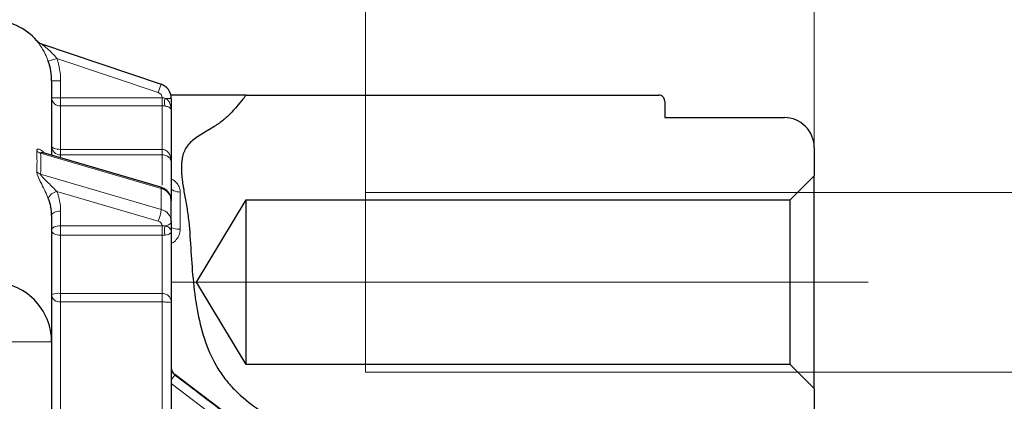
# Model space of a CAD drawing. Units: centimetres. Extents: x -20.5 to 21.6, y -20 to 14.3.
# Drawn here: x -6 to -4.3, y 8 to 8.7 of the extents above; entities that cross this region are included whole.
import ezdxf

# ---------------------------------------------------------------- set-up
doc = ezdxf.new("R2010")
doc.units = ezdxf.units.CM
doc.header["$MEASUREMENT"] = 0
doc.layers.add('Ebene 1', color=7, linetype='Continuous')

msp = doc.modelspace()

# ---------------------------------------------------------------- linework, layer by layer
at = {"layer": 'Ebene 1', "lineweight": 9}
for points in [[(-5.40491, 8.37542), (-5.40491, 8.37542), (-5.40491, 9.80587), (-5.40491, 9.80587)], [(-4.65491, 8.45042), (-4.65491, 8.45042), (-4.65491, 9.80587), (-4.65491, 9.80587)], [(-5.40491, 8.37542), (-5.40491, 8.37542), (-3.64963, 8.37542), (-3.64963, 8.37542)], [(-5.40491, 8.37542), (-5.40491, 8.37542), (-4.68241, 8.37542), (-4.68241, 8.37542)], [(-5.40491, 8.36292), (-5.40491, 8.36292), (-5.40491, 8.37542), (-5.40491, 8.37542)], [(-4.56475, 8.22542), (-4.56475, 8.22542), (-5.72991, 8.22542), (-5.72991, 8.22542)], [(-5.40491, 8.07542), (-5.40491, 8.07542), (-5.40491, 8.08792), (-5.40491, 8.08792)], [(-5.40491, 8.07542), (-5.40491, 8.07542), (-3.64963, 8.07542), (-3.64963, 8.07542)], [(-4.68241, 8.07542), (-4.68241, 8.07542), (-5.40491, 8.07542), (-5.40491, 8.07542)]]:
    msp.add_open_spline(points, degree=3, dxfattribs=at)
at = {"layer": 'Ebene 1', "lineweight": 25}
for points in [[(-5.9544, 8.62864), (-5.97339, 8.65051), (-6.00094, 8.66307), (-6.02991, 8.66307)], [(-5.9548, 8.6287), (-5.95306, 8.62672), (-5.95084, 8.62523), (-5.94834, 8.62439)], [(-5.95437, 8.6286), (-5.95262, 8.62658), (-5.95036, 8.62507), (-5.94784, 8.62422)], [(-5.94834, 8.62439), (-5.94834, 8.62439), (-5.7469, 8.55631), (-5.7469, 8.55631)], [(-5.92991, 8.5616), (-5.92991, 8.57287), (-5.93175, 8.58384), (-5.93545, 8.59449)], [(-5.92991, 8.5616), (-5.92991, 8.5616), (-5.92991, 8.4376), (-5.92991, 8.4376)], [(-5.72991, 8.53263), (-5.72991, 8.54335), (-5.73674, 8.55288), (-5.7469, 8.55631)], [(-5.60482, 8.53792), (-5.60482, 8.53792), (-5.73047, 8.53792), (-5.73047, 8.53792)], [(-5.72991, 8.53263), (-5.72991, 8.53263), (-5.72991, 8.51296), (-5.72991, 8.51296)], [(-5.60482, 8.53792), (-5.60482, 8.53792), (-4.91491, 8.53792), (-4.91491, 8.53792)], [(-4.90491, 8.52792), (-4.90491, 8.52792), (-4.90491, 8.50042), (-4.90491, 8.50042)], [(-5.72991, 8.51296), (-5.72991, 8.51296), (-5.72991, 8.42514), (-5.72991, 8.42514)], [(-4.90491, 8.50042), (-4.90491, 8.50042), (-4.70491, 8.50042), (-4.70491, 8.50042)], [(-4.65491, 8.45042), (-4.65491, 8.45042), (-4.65491, 8.40292), (-4.65491, 8.40292)], [(-5.74749, 8.38422), (-5.74749, 8.38422), (-5.94344, 8.44157), (-5.94344, 8.44157)], [(-5.72991, 8.42514), (-5.72991, 8.42514), (-5.72991, 8.36162), (-5.72991, 8.36162)], [(-4.69491, 8.36292), (-4.69491, 8.36292), (-4.65491, 8.40292), (-4.65491, 8.40292)], [(-4.65491, 8.04792), (-4.65491, 8.04792), (-4.65491, 8.40292), (-4.65491, 8.40292)], [(-5.92991, 8.33671), (-5.92991, 8.34651), (-5.93175, 8.35604), (-5.93545, 8.3653)], [(-5.68752, 8.22542), (-5.68752, 8.22542), (-5.60491, 8.36292), (-5.60491, 8.36292)], [(-5.60491, 8.36292), (-5.60491, 8.36292), (-4.69491, 8.36292), (-4.69491, 8.36292)], [(-5.60491, 8.08792), (-5.60491, 8.08792), (-5.60491, 8.36292), (-5.60491, 8.36292)], [(-4.69491, 8.08792), (-4.69491, 8.08792), (-4.69491, 8.36292), (-4.69491, 8.36292)], [(-5.72991, 8.32662), (-5.72991, 8.32662), (-5.72991, 8.36162), (-5.72991, 8.36162)], [(-5.92991, 8.33671), (-5.92991, 8.33671), (-5.92991, 8.12557), (-5.92991, 8.12557)], [(-5.72991, 8.32662), (-5.72991, 8.32662), (-5.72991, 8.30959), (-5.72991, 8.30959)], [(-5.72991, 8.30959), (-5.72991, 8.30959), (-5.72991, 8.1916), (-5.72991, 8.1916)], [(-5.60491, 8.08792), (-5.60491, 8.08792), (-5.68752, 8.22542), (-5.68752, 8.22542)], [(-5.72991, 8.1916), (-5.72991, 8.1916), (-5.72991, 7.88307), (-5.72991, 7.88307)], [(-5.92991, 8.12557), (-5.92991, 8.12557), (-5.92991, 7.31766), (-5.92991, 7.31766)], [(-5.72991, 8.08301), (-5.72991, 8.07832), (-5.72771, 8.0739), (-5.72398, 8.07107)], [(-4.69491, 8.08792), (-4.69491, 8.08792), (-5.60491, 8.08792), (-5.60491, 8.08792)], [(-4.65491, 8.04792), (-4.65491, 8.04792), (-4.69491, 8.08792), (-4.69491, 8.08792)], [(-5.13173, 7.62095), (-5.13173, 7.62095), (-5.72398, 8.07107), (-5.72398, 8.07107)], [(-4.65491, 8.04792), (-4.65491, 8.04792), (-4.65491, 8.00042), (-4.65491, 8.00042)]]:
    msp.add_open_spline(points, degree=3, dxfattribs=at)
at = {"layer": 'Ebene 1', "color": 8, "lineweight": 18}
for points, knots in [([(-5.9548, 8.6287), (-5.95492, 8.62872), (-5.95376, 8.62731), (-5.95214, 8.62519), (-5.95214, 8.62519), (-5.95052, 8.62307), (-5.9485, 8.62029), (-5.94648, 8.61714), (-5.94648, 8.61714), (-5.94446, 8.61399), (-5.94246, 8.61052), (-5.94056, 8.60667), (-5.94056, 8.60667), (-5.93866, 8.60283), (-5.93694, 8.59878), (-5.93545, 8.59449)], [0, 0, 0, 0, 0.2, 0.2, 0.2, 0.2, 0.4, 0.4, 0.4, 0.4, 0.6, 0.6, 0.6, 0.6, 1, 1, 1, 1]), ([(-5.92129, 8.59941), (-5.92567, 8.60491), (-5.9306, 8.60984), (-5.93563, 8.61425), (-5.93563, 8.61425), (-5.93814, 8.61645), (-5.94069, 8.61854), (-5.94312, 8.62042), (-5.94312, 8.62042), (-5.94433, 8.62136), (-5.94552, 8.62225), (-5.94654, 8.62301), (-5.94654, 8.62301), (-5.94755, 8.62377), (-5.94844, 8.62442), (-5.94834, 8.62439)], [0, 0, 0, 0, 0.2, 0.2, 0.2, 0.2, 0.4, 0.4, 0.4, 0.4, 0.6, 0.6, 0.6, 0.6, 1, 1, 1, 1]), ([(-5.74037, 8.53263), (-5.73829, 8.53179), (-5.73661, 8.53048), (-5.73526, 8.52899), (-5.73526, 8.52899), (-5.7339, 8.5275), (-5.73289, 8.52584), (-5.7321, 8.52408), (-5.7321, 8.52408), (-5.73053, 8.52057), (-5.72991, 8.51678), (-5.72991, 8.51296)], [0, 0, 0, 0, 0.25, 0.25, 0.25, 0.25, 0.5, 0.5, 0.5, 0.5, 1, 1, 1, 1]), ([(-5.74037, 8.51966), (-5.73832, 8.51939), (-5.73662, 8.51895), (-5.73525, 8.51846), (-5.73525, 8.51846), (-5.73389, 8.51796), (-5.73286, 8.51739), (-5.73207, 8.51679), (-5.73207, 8.51679), (-5.7305, 8.5156), (-5.72991, 8.5143), (-5.72991, 8.51296)], [0, 0, 0, 0, 0.25, 0.25, 0.25, 0.25, 0.5, 0.5, 0.5, 0.5, 1, 1, 1, 1]), ([(-5.9548, 8.4447), (-5.95473, 8.4455), (-5.95467, 8.44631), (-5.95439, 8.44686), (-5.95439, 8.44686), (-5.95405, 8.44754), (-5.9534, 8.44783), (-5.95264, 8.44792), (-5.95264, 8.44792), (-5.95144, 8.44807), (-5.94997, 8.44771), (-5.94846, 8.44682), (-5.94846, 8.44682), (-5.9464, 8.44561), (-5.94426, 8.44339), (-5.94212, 8.44118)], [0, 0, 0, 0, 0.2, 0.2, 0.2, 0.2, 0.4, 0.4, 0.4, 0.4, 0.6, 0.6, 0.6, 0.6, 1, 1, 1, 1]), ([(-5.91491, 8.44742), (-5.91491, 8.44742), (-5.91783, 8.44753), (-5.91783, 8.44753), (-5.91783, 8.44753), (-5.91783, 8.44753), (-5.92065, 8.44785), (-5.92065, 8.44785), (-5.92065, 8.44785), (-5.92065, 8.44785), (-5.92324, 8.44837), (-5.92324, 8.44837), (-5.92324, 8.44837), (-5.92324, 8.44837), (-5.92551, 8.44908), (-5.92551, 8.44908), (-5.92551, 8.44908), (-5.92551, 8.44908), (-5.92738, 8.44993), (-5.92738, 8.44993), (-5.92738, 8.44993), (-5.92738, 8.44993), (-5.92876, 8.45091), (-5.92876, 8.45091), (-5.92876, 8.45091), (-5.92876, 8.45091), (-5.92962, 8.45197), (-5.92962, 8.45197), (-5.92962, 8.45197), (-5.92962, 8.45197), (-5.92991, 8.45308), (-5.92991, 8.45308)], [0, 0, 0, 0, 0.1111111, 0.1111111, 0.1111111, 0.1111111, 0.2222222, 0.2222222, 0.2222222, 0.2222222, 0.3333333, 0.3333333, 0.3333333, 0.3333333, 0.4444444, 0.4444444, 0.4444444, 0.4444444, 0.5555556, 0.5555556, 0.5555556, 0.5555556, 0.6666667, 0.6666667, 0.6666667, 0.6666667, 0.7777778, 0.7777778, 0.7777778, 0.7777778, 1, 1, 1, 1]), ([(-5.74491, 8.44742), (-5.74228, 8.44742), (-5.73976, 8.44643), (-5.73777, 8.44491), (-5.73777, 8.44491), (-5.73577, 8.4434), (-5.73421, 8.44138), (-5.73305, 8.43922), (-5.73305, 8.43922), (-5.73074, 8.43489), (-5.72991, 8.42996), (-5.72991, 8.42514)], [0, 0, 0, 0, 0.25, 0.25, 0.25, 0.25, 0.5, 0.5, 0.5, 0.5, 1, 1, 1, 1]), ([(-5.9548, 8.40993), (-5.95451, 8.41566), (-5.95437, 8.42143), (-5.95437, 8.42723), (-5.95437, 8.42723), (-5.95437, 8.43302), (-5.95451, 8.43885), (-5.9548, 8.4447)], [0, 0, 0, 0, 0.3333333, 0.3333333, 0.3333333, 0.3333333, 1, 1, 1, 1]), ([(-5.94834, 8.44108), (-5.94832, 8.44134), (-5.9483, 8.44159), (-5.94818, 8.44176), (-5.94818, 8.44176), (-5.94809, 8.44189), (-5.94795, 8.44198), (-5.94779, 8.44205), (-5.94779, 8.44205), (-5.94722, 8.44229), (-5.9464, 8.44229), (-5.94549, 8.44207), (-5.94549, 8.44207), (-5.94491, 8.44193), (-5.94429, 8.4417), (-5.94367, 8.44147)], [0, 0, 0, 0, 0.2, 0.2, 0.2, 0.2, 0.4, 0.4, 0.4, 0.4, 0.6, 0.6, 0.6, 0.6, 1, 1, 1, 1]), ([(-5.74491, 8.43816), (-5.74223, 8.43816), (-5.73971, 8.43751), (-5.73771, 8.43656), (-5.73771, 8.43656), (-5.73572, 8.43562), (-5.73419, 8.43439), (-5.73305, 8.43311), (-5.73305, 8.43311), (-5.73077, 8.43056), (-5.72991, 8.42776), (-5.72991, 8.42514)], [0, 0, 0, 0, 0.25, 0.25, 0.25, 0.25, 0.5, 0.5, 0.5, 0.5, 1, 1, 1, 1]), ([(-5.9548, 8.40993), (-5.95492, 8.40767), (-5.95376, 8.40426), (-5.95214, 8.40061), (-5.95214, 8.40061), (-5.95052, 8.39695), (-5.9485, 8.39303), (-5.94648, 8.38904), (-5.94648, 8.38904), (-5.94446, 8.38506), (-5.94246, 8.38106), (-5.94056, 8.377), (-5.94056, 8.377), (-5.93866, 8.37295), (-5.93694, 8.36903), (-5.93545, 8.3653)], [0, 0, 0, 0, 0.2, 0.2, 0.2, 0.2, 0.4, 0.4, 0.4, 0.4, 0.6, 0.6, 0.6, 0.6, 1, 1, 1, 1]), ([(-5.92129, 8.37695), (-5.92567, 8.38172), (-5.9306, 8.38663), (-5.93563, 8.39149), (-5.93563, 8.39149), (-5.93814, 8.39392), (-5.94069, 8.39635), (-5.94312, 8.39883), (-5.94312, 8.39883), (-5.94433, 8.40007), (-5.94552, 8.40132), (-5.94654, 8.40258), (-5.94654, 8.40258), (-5.94755, 8.40385), (-5.94844, 8.40522), (-5.94834, 8.40608)], [0, 0, 0, 0, 0.2, 0.2, 0.2, 0.2, 0.4, 0.4, 0.4, 0.4, 0.6, 0.6, 0.6, 0.6, 1, 1, 1, 1]), ([(-5.71491, 8.37607), (-5.7151, 8.37831), (-5.7153, 8.38054), (-5.71592, 8.38268), (-5.71592, 8.38268), (-5.71672, 8.38546), (-5.71824, 8.38806), (-5.72012, 8.39046), (-5.72012, 8.39046), (-5.72195, 8.3928), (-5.72411, 8.39495), (-5.72684, 8.39638), (-5.72684, 8.39638), (-5.72781, 8.39689), (-5.72886, 8.39731), (-5.72991, 8.39773)], [0, 0, 0, 0, 0.2, 0.2, 0.2, 0.2, 0.4, 0.4, 0.4, 0.4, 0.6, 0.6, 0.6, 0.6, 1, 1, 1, 1]), ([(-5.7469, 8.38213), (-5.7469, 8.38213), (-5.74699, 8.38336), (-5.74699, 8.38336), (-5.74699, 8.38336), (-5.74699, 8.38336), (-5.74727, 8.38406), (-5.74727, 8.38406), (-5.74727, 8.38406), (-5.74727, 8.38406), (-5.74749, 8.38422), (-5.74749, 8.38422)], [0, 0, 0, 0, 0.25, 0.25, 0.25, 0.25, 0.5, 0.5, 0.5, 0.5, 1, 1, 1, 1]), ([(-5.72991, 8.3833), (-5.72991, 8.3833), (-5.72962, 8.38189), (-5.72962, 8.38189), (-5.72962, 8.38189), (-5.72962, 8.38189), (-5.72876, 8.38053), (-5.72876, 8.38053), (-5.72876, 8.38053), (-5.72876, 8.38053), (-5.72738, 8.37928), (-5.72738, 8.37928), (-5.72738, 8.37928), (-5.72738, 8.37928), (-5.72551, 8.37818), (-5.72551, 8.37818), (-5.72551, 8.37818), (-5.72551, 8.37818), (-5.72324, 8.37728), (-5.72324, 8.37728), (-5.72324, 8.37728), (-5.72324, 8.37728), (-5.72065, 8.37662), (-5.72065, 8.37662), (-5.72065, 8.37662), (-5.72065, 8.37662), (-5.71783, 8.3762), (-5.71783, 8.3762), (-5.71783, 8.3762), (-5.71783, 8.3762), (-5.71491, 8.37607), (-5.71491, 8.37607)], [0, 0, 0, 0, 0.1111111, 0.1111111, 0.1111111, 0.1111111, 0.2222222, 0.2222222, 0.2222222, 0.2222222, 0.3333333, 0.3333333, 0.3333333, 0.3333333, 0.4444444, 0.4444444, 0.4444444, 0.4444444, 0.5555556, 0.5555556, 0.5555556, 0.5555556, 0.6666667, 0.6666667, 0.6666667, 0.6666667, 0.7777778, 0.7777778, 0.7777778, 0.7777778, 1, 1, 1, 1]), ([(-5.91491, 8.34421), (-5.91491, 8.34421), (-5.91783, 8.34406), (-5.91783, 8.34406), (-5.91783, 8.34406), (-5.91783, 8.34406), (-5.92065, 8.34364), (-5.92065, 8.34364), (-5.92065, 8.34364), (-5.92065, 8.34364), (-5.92324, 8.34294), (-5.92324, 8.34294), (-5.92324, 8.34294), (-5.92324, 8.34294), (-5.92551, 8.34201), (-5.92551, 8.34201), (-5.92551, 8.34201), (-5.92551, 8.34201), (-5.92738, 8.34087), (-5.92738, 8.34087), (-5.92738, 8.34087), (-5.92738, 8.34087), (-5.92876, 8.33958), (-5.92876, 8.33958), (-5.92876, 8.33958), (-5.92876, 8.33958), (-5.92962, 8.33817), (-5.92962, 8.33817), (-5.92962, 8.33817), (-5.92962, 8.33817), (-5.92991, 8.33671), (-5.92991, 8.33671)], [0, 0, 0, 0, 0.1111111, 0.1111111, 0.1111111, 0.1111111, 0.2222222, 0.2222222, 0.2222222, 0.2222222, 0.3333333, 0.3333333, 0.3333333, 0.3333333, 0.4444444, 0.4444444, 0.4444444, 0.4444444, 0.5555556, 0.5555556, 0.5555556, 0.5555556, 0.6666667, 0.6666667, 0.6666667, 0.6666667, 0.7777778, 0.7777778, 0.7777778, 0.7777778, 1, 1, 1, 1]), ([(-5.92991, 8.31239), (-5.92991, 8.31239), (-5.92962, 8.31386), (-5.92962, 8.31386), (-5.92962, 8.31386), (-5.92962, 8.31386), (-5.92876, 8.31526), (-5.92876, 8.31526), (-5.92876, 8.31526), (-5.92876, 8.31526), (-5.92738, 8.31656), (-5.92738, 8.31656), (-5.92738, 8.31656), (-5.92738, 8.31656), (-5.92551, 8.3177), (-5.92551, 8.3177), (-5.92551, 8.3177), (-5.92551, 8.3177), (-5.92324, 8.31863), (-5.92324, 8.31863), (-5.92324, 8.31863), (-5.92324, 8.31863), (-5.92065, 8.31932), (-5.92065, 8.31932), (-5.92065, 8.31932), (-5.92065, 8.31932), (-5.91783, 8.31975), (-5.91783, 8.31975), (-5.91783, 8.31975), (-5.91783, 8.31975), (-5.91491, 8.31989), (-5.91491, 8.31989)], [0, 0, 0, 0, 0.1111111, 0.1111111, 0.1111111, 0.1111111, 0.2222222, 0.2222222, 0.2222222, 0.2222222, 0.3333333, 0.3333333, 0.3333333, 0.3333333, 0.4444444, 0.4444444, 0.4444444, 0.4444444, 0.5555556, 0.5555556, 0.5555556, 0.5555556, 0.6666667, 0.6666667, 0.6666667, 0.6666667, 0.7777778, 0.7777778, 0.7777778, 0.7777778, 1, 1, 1, 1]), ([(-5.74037, 8.31947), (-5.74037, 8.31947), (-5.73818, 8.31992), (-5.73818, 8.31992), (-5.73818, 8.31992), (-5.73818, 8.31992), (-5.73615, 8.32053), (-5.73615, 8.32053), (-5.73615, 8.32053), (-5.73615, 8.32053), (-5.73434, 8.32129), (-5.73434, 8.32129), (-5.73434, 8.32129), (-5.73434, 8.32129), (-5.7328, 8.32219), (-5.7328, 8.32219), (-5.7328, 8.32219), (-5.7328, 8.32219), (-5.73156, 8.3232), (-5.73156, 8.3232), (-5.73156, 8.3232), (-5.73156, 8.3232), (-5.73065, 8.32429), (-5.73065, 8.32429), (-5.73065, 8.32429), (-5.73065, 8.32429), (-5.73009, 8.32544), (-5.73009, 8.32544), (-5.73009, 8.32544), (-5.73009, 8.32544), (-5.72991, 8.32662), (-5.72991, 8.32662)], [0, 0, 0, 0, 0.1111111, 0.1111111, 0.1111111, 0.1111111, 0.2222222, 0.2222222, 0.2222222, 0.2222222, 0.3333333, 0.3333333, 0.3333333, 0.3333333, 0.4444444, 0.4444444, 0.4444444, 0.4444444, 0.5555556, 0.5555556, 0.5555556, 0.5555556, 0.6666667, 0.6666667, 0.6666667, 0.6666667, 0.7777778, 0.7777778, 0.7777778, 0.7777778, 1, 1, 1, 1]), ([(-5.74037, 8.31947), (-5.73829, 8.31907), (-5.73661, 8.31845), (-5.73526, 8.31772), (-5.73526, 8.31772), (-5.7339, 8.317), (-5.73289, 8.31619), (-5.7321, 8.31531), (-5.7321, 8.31531), (-5.73053, 8.31356), (-5.72991, 8.31161), (-5.72991, 8.30959)], [0, 0, 0, 0, 0.25, 0.25, 0.25, 0.25, 0.5, 0.5, 0.5, 0.5, 1, 1, 1, 1]), ([(-5.72991, 8.31815), (-5.72991, 8.31815), (-5.72962, 8.31732), (-5.72962, 8.31732), (-5.72962, 8.31732), (-5.72962, 8.31732), (-5.72876, 8.31652), (-5.72876, 8.31652), (-5.72876, 8.31652), (-5.72876, 8.31652), (-5.72738, 8.31579), (-5.72738, 8.31579), (-5.72738, 8.31579), (-5.72738, 8.31579), (-5.72551, 8.31515), (-5.72551, 8.31515), (-5.72551, 8.31515), (-5.72551, 8.31515), (-5.72324, 8.31462), (-5.72324, 8.31462), (-5.72324, 8.31462), (-5.72324, 8.31462), (-5.72065, 8.31423), (-5.72065, 8.31423), (-5.72065, 8.31423), (-5.72065, 8.31423), (-5.71783, 8.31398), (-5.71783, 8.31398), (-5.71783, 8.31398), (-5.71783, 8.31398), (-5.71491, 8.3139), (-5.71491, 8.3139)], [0, 0, 0, 0, 0.1111111, 0.1111111, 0.1111111, 0.1111111, 0.2222222, 0.2222222, 0.2222222, 0.2222222, 0.3333333, 0.3333333, 0.3333333, 0.3333333, 0.4444444, 0.4444444, 0.4444444, 0.4444444, 0.5555556, 0.5555556, 0.5555556, 0.5555556, 0.6666667, 0.6666667, 0.6666667, 0.6666667, 0.7777778, 0.7777778, 0.7777778, 0.7777778, 1, 1, 1, 1]), ([(-5.72991, 8.29004), (-5.72958, 8.29016), (-5.72925, 8.29028), (-5.72893, 8.29041), (-5.72893, 8.29041), (-5.72592, 8.29168), (-5.72352, 8.29409), (-5.72144, 8.29666), (-5.72144, 8.29666), (-5.71938, 8.2992), (-5.71763, 8.30189), (-5.71659, 8.3048), (-5.71659, 8.3048), (-5.71556, 8.30769), (-5.71523, 8.3108), (-5.71491, 8.3139)], [0, 0, 0, 0, 0.2, 0.2, 0.2, 0.2, 0.4, 0.4, 0.4, 0.4, 0.6, 0.6, 0.6, 0.6, 1, 1, 1, 1]), ([(-5.91491, 8.30384), (-5.91491, 8.30384), (-5.91783, 8.304), (-5.91783, 8.304), (-5.91783, 8.304), (-5.91783, 8.304), (-5.92065, 8.30449), (-5.92065, 8.30449), (-5.92065, 8.30449), (-5.92065, 8.30449), (-5.92324, 8.30528), (-5.92324, 8.30528), (-5.92324, 8.30528), (-5.92324, 8.30528), (-5.92551, 8.30634), (-5.92551, 8.30634), (-5.92551, 8.30634), (-5.92551, 8.30634), (-5.92738, 8.30764), (-5.92738, 8.30764), (-5.92738, 8.30764), (-5.92738, 8.30764), (-5.92876, 8.30912), (-5.92876, 8.30912), (-5.92876, 8.30912), (-5.92876, 8.30912), (-5.92962, 8.31072), (-5.92962, 8.31072), (-5.92962, 8.31072), (-5.92962, 8.31072), (-5.92991, 8.31239), (-5.92991, 8.31239)], [0, 0, 0, 0, 0.1111111, 0.1111111, 0.1111111, 0.1111111, 0.2222222, 0.2222222, 0.2222222, 0.2222222, 0.3333333, 0.3333333, 0.3333333, 0.3333333, 0.4444444, 0.4444444, 0.4444444, 0.4444444, 0.5555556, 0.5555556, 0.5555556, 0.5555556, 0.6666667, 0.6666667, 0.6666667, 0.6666667, 0.7777778, 0.7777778, 0.7777778, 0.7777778, 1, 1, 1, 1]), ([(-5.74037, 8.3041), (-5.73832, 8.30434), (-5.73662, 8.30472), (-5.73525, 8.30515), (-5.73525, 8.30515), (-5.73389, 8.30558), (-5.73286, 8.30606), (-5.73207, 8.30656), (-5.73207, 8.30656), (-5.7305, 8.30755), (-5.72991, 8.3086), (-5.72991, 8.30959)], [0, 0, 0, 0, 0.25, 0.25, 0.25, 0.25, 0.5, 0.5, 0.5, 0.5, 1, 1, 1, 1]), ([(-5.74491, 8.20665), (-5.74228, 8.20665), (-5.73976, 8.20598), (-5.73777, 8.20495), (-5.73777, 8.20495), (-5.73577, 8.20393), (-5.73421, 8.20256), (-5.73305, 8.2011), (-5.73305, 8.2011), (-5.73074, 8.19817), (-5.72991, 8.19483), (-5.72991, 8.1916)], [0, 0, 0, 0, 0.25, 0.25, 0.25, 0.25, 0.5, 0.5, 0.5, 0.5, 1, 1, 1, 1]), ([(-5.74491, 8.19248), (-5.74223, 8.19248), (-5.73971, 8.19239), (-5.73771, 8.19229), (-5.73771, 8.19229), (-5.73572, 8.19218), (-5.73419, 8.19205), (-5.73305, 8.19194), (-5.73305, 8.19194), (-5.73077, 8.19172), (-5.72991, 8.19159), (-5.72991, 8.1916)], [0, 0, 0, 0, 0.25, 0.25, 0.25, 0.25, 0.5, 0.5, 0.5, 0.5, 1, 1, 1, 1]), ([(-5.72398, 8.0704), (-5.71602, 8.06435), (-5.70806, 8.0583), (-5.7001, 8.05224), (-5.7001, 8.05224), (-5.66827, 8.02803), (-5.63643, 8.00381), (-5.60459, 7.97959), (-5.60459, 7.97959), (-5.47725, 7.88273), (-5.34991, 7.78585), (-5.22263, 7.6889), (-5.22263, 7.6889), (-5.19232, 7.66582), (-5.16202, 7.64274), (-5.13173, 7.61965)], [0, 0, 0, 0, 0.2, 0.2, 0.2, 0.2, 0.4, 0.4, 0.4, 0.4, 0.6, 0.6, 0.6, 0.6, 1, 1, 1, 1])]:
    msp.add_open_spline(points, degree=3, knots=knots, dxfattribs=at)
for points in [[(-5.9548, 8.6287), (-5.95451, 8.62863), (-5.95437, 8.6286), (-5.95437, 8.6286)], [(-5.92129, 8.59941), (-5.92129, 8.59941), (-5.93545, 8.59449), (-5.93545, 8.59449)], [(-5.92129, 8.59941), (-5.91703, 8.58717), (-5.91491, 8.57456), (-5.91491, 8.5616)], [(-5.7517, 8.5421), (-5.7517, 8.5421), (-5.92129, 8.59941), (-5.92129, 8.59941)], [(-5.91491, 8.5616), (-5.91491, 8.5616), (-5.92991, 8.5616), (-5.92991, 8.5616)], [(-5.91491, 8.5616), (-5.91491, 8.5616), (-5.91491, 8.53352), (-5.91491, 8.53352)], [(-5.7517, 8.5421), (-5.7517, 8.5421), (-5.7469, 8.55631), (-5.7469, 8.55631)], [(-5.92991, 8.53352), (-5.92949, 8.52564), (-5.92279, 8.51958), (-5.91491, 8.51995)], [(-5.92991, 8.53352), (-5.92991, 8.53352), (-5.91491, 8.53352), (-5.91491, 8.53352)], [(-5.91491, 8.51995), (-5.91491, 8.51995), (-5.91491, 8.53352), (-5.91491, 8.53352)], [(-5.91491, 8.53352), (-5.91491, 8.53352), (-5.74495, 8.53352), (-5.74495, 8.53352)], [(-5.74495, 8.53352), (-5.7453, 8.53747), (-5.74795, 8.54083), (-5.7517, 8.5421)], [(-5.74495, 8.51995), (-5.74495, 8.51995), (-5.74495, 8.53352), (-5.74495, 8.53352)], [(-5.74495, 8.53352), (-5.74494, 8.53352), (-5.74493, 8.53352), (-5.74493, 8.53352)], [(-5.74493, 8.53352), (-5.74492, 8.529), (-5.74492, 8.52448), (-5.74491, 8.51995)], [(-5.74493, 8.53352), (-5.74334, 8.53338), (-5.74182, 8.53308), (-5.74037, 8.53263)], [(-5.74037, 8.53263), (-5.7414, 8.52837), (-5.7414, 8.52392), (-5.74037, 8.51966)], [(-5.74037, 8.53263), (-5.74037, 8.53263), (-5.72991, 8.53263), (-5.72991, 8.53263)], [(-5.91491, 8.51995), (-5.91491, 8.51995), (-5.91491, 8.44742), (-5.91491, 8.44742)], [(-5.74495, 8.51995), (-5.74495, 8.51995), (-5.91491, 8.51995), (-5.91491, 8.51995)], [(-5.74491, 8.51995), (-5.74492, 8.51995), (-5.74493, 8.51995), (-5.74495, 8.51995)], [(-5.74037, 8.51966), (-5.74179, 8.51985), (-5.74333, 8.51996), (-5.74491, 8.51995)], [(-5.74491, 8.44742), (-5.74491, 8.44742), (-5.74491, 8.51995), (-5.74491, 8.51995)], [(-5.92991, 8.45308), (-5.92988, 8.44482), (-5.92317, 8.43814), (-5.91491, 8.43816)], [(-5.91491, 8.43816), (-5.91491, 8.43816), (-5.91491, 8.44742), (-5.91491, 8.44742)], [(-5.91491, 8.44742), (-5.91491, 8.44742), (-5.74491, 8.44742), (-5.74491, 8.44742)], [(-5.74491, 8.43816), (-5.74491, 8.43816), (-5.74491, 8.44742), (-5.74491, 8.44742)], [(-5.9548, 8.4447), (-5.95298, 8.44297), (-5.95076, 8.44173), (-5.94834, 8.44108)], [(-5.94834, 8.44108), (-5.94766, 8.42922), (-5.94766, 8.41755), (-5.94834, 8.40608)], [(-5.7469, 8.38213), (-5.7469, 8.38213), (-5.94834, 8.44108), (-5.94834, 8.44108)], [(-5.91491, 8.43816), (-5.91491, 8.43816), (-5.91491, 8.43321), (-5.91491, 8.43321)], [(-5.74491, 8.43816), (-5.74491, 8.43816), (-5.91491, 8.43816), (-5.91491, 8.43816)], [(-5.74491, 8.38775), (-5.74491, 8.38775), (-5.74491, 8.43816), (-5.74491, 8.43816)], [(-5.9548, 8.40993), (-5.95299, 8.40814), (-5.95078, 8.40682), (-5.94834, 8.40608)], [(-5.94834, 8.40608), (-5.94834, 8.40608), (-5.7469, 8.34713), (-5.7469, 8.34713)], [(-5.7469, 8.34713), (-5.7469, 8.34713), (-5.7469, 8.38213), (-5.7469, 8.38213)], [(-5.72991, 8.36162), (-5.73038, 8.37148), (-5.7373, 8.37984), (-5.7469, 8.38213)], [(-5.92129, 8.37695), (-5.92775, 8.37587), (-5.93315, 8.37143), (-5.93545, 8.3653)], [(-5.92129, 8.37695), (-5.91703, 8.36635), (-5.91491, 8.35543), (-5.91491, 8.34421)], [(-5.7517, 8.32732), (-5.7517, 8.32732), (-5.92129, 8.37695), (-5.92129, 8.37695)], [(-5.71491, 8.37607), (-5.71491, 8.37607), (-5.71491, 8.3139), (-5.71491, 8.3139)], [(-5.7517, 8.32732), (-5.74912, 8.33365), (-5.74751, 8.34033), (-5.7469, 8.34713)], [(-5.72991, 8.32662), (-5.73038, 8.33648), (-5.7373, 8.34484), (-5.7469, 8.34713)], [(-5.91491, 8.34421), (-5.91491, 8.34421), (-5.91491, 8.31989), (-5.91491, 8.31989)], [(-5.91491, 8.31989), (-5.91491, 8.31989), (-5.74495, 8.31989), (-5.74495, 8.31989)], [(-5.91491, 8.30384), (-5.91491, 8.30384), (-5.91491, 8.31989), (-5.91491, 8.31989)], [(-5.74495, 8.31989), (-5.74548, 8.32351), (-5.74815, 8.32645), (-5.7517, 8.32732)], [(-5.74495, 8.31989), (-5.74494, 8.31989), (-5.74493, 8.31989), (-5.74493, 8.31989)], [(-5.74495, 8.30384), (-5.74495, 8.30384), (-5.74495, 8.31989), (-5.74495, 8.31989)], [(-5.74493, 8.31989), (-5.74334, 8.31977), (-5.74182, 8.31963), (-5.74037, 8.31947)], [(-5.74493, 8.31989), (-5.74493, 8.31989), (-5.74491, 8.30384), (-5.74491, 8.30384)], [(-5.74037, 8.31947), (-5.74138, 8.3144), (-5.74138, 8.30917), (-5.74037, 8.3041)], [(-5.91491, 8.30384), (-5.91491, 8.30384), (-5.91491, 8.20665), (-5.91491, 8.20665)], [(-5.74495, 8.30384), (-5.74495, 8.30384), (-5.91491, 8.30384), (-5.91491, 8.30384)], [(-5.74491, 8.30384), (-5.74492, 8.30384), (-5.74493, 8.30384), (-5.74495, 8.30384)], [(-5.74037, 8.3041), (-5.74179, 8.30393), (-5.74333, 8.30384), (-5.74491, 8.30384)], [(-5.74491, 8.20665), (-5.74491, 8.20665), (-5.74491, 8.30384), (-5.74491, 8.30384)], [(-5.91491, 8.20665), (-5.92, 8.2073), (-5.92517, 8.20659), (-5.92991, 8.2046)], [(-5.92991, 8.2046), (-5.92903, 8.19716), (-5.92237, 8.19177), (-5.91491, 8.19248)], [(-5.91491, 8.19248), (-5.91491, 8.19248), (-5.91491, 8.20665), (-5.91491, 8.20665)], [(-5.91491, 8.20665), (-5.91491, 8.20665), (-5.74491, 8.20665), (-5.74491, 8.20665)], [(-5.74491, 8.19248), (-5.74491, 8.19248), (-5.74491, 8.20665), (-5.74491, 8.20665)], [(-5.91491, 8.19248), (-5.91491, 8.19248), (-5.91491, 7.90281), (-5.91491, 7.90281)], [(-5.74491, 8.19248), (-5.74491, 8.19248), (-5.91491, 8.19248), (-5.91491, 8.19248)], [(-5.74491, 7.90281), (-5.74491, 7.90281), (-5.74491, 8.19248), (-5.74491, 8.19248)], [(-5.92991, 8.12557), (-5.92991, 8.12557), (-6.32991, 8.12557), (-6.32991, 8.12557)], [(-5.72991, 8.06261), (-5.72991, 8.06261), (-5.72398, 8.0704), (-5.72398, 8.0704)], [(-5.72398, 8.07107), (-5.72398, 8.07107), (-5.72398, 8.0704), (-5.72398, 8.0704)], [(-5.14539, 7.61124), (-5.14539, 7.61124), (-5.72991, 8.05607), (-5.72991, 8.05607)]]:
    msp.add_open_spline(points, degree=3, dxfattribs=at)
at = {"layer": 'Ebene 1', "lineweight": 25}
for points, knots in [([(-5.60482, 8.53792), (-5.60482, 8.53792), (-5.60598, 8.53646), (-5.60824, 8.53363), (-5.60824, 8.53363), (-5.6105, 8.53081), (-5.61389, 8.52653), (-5.61845, 8.52113), (-5.61845, 8.52113), (-5.623, 8.51574), (-5.62864, 8.50922), (-5.63645, 8.50198), (-5.63645, 8.50198), (-5.64036, 8.49836), (-5.64489, 8.49453), (-5.65009, 8.49084), (-5.65009, 8.49084), (-5.65529, 8.48715), (-5.66118, 8.48356), (-5.66731, 8.47994), (-5.66731, 8.47994), (-5.67343, 8.47631), (-5.67978, 8.47265), (-5.68572, 8.46862), (-5.68572, 8.46862), (-5.69166, 8.46459), (-5.69728, 8.46012), (-5.7016, 8.45494), (-5.7016, 8.45494), (-5.70591, 8.44976), (-5.70873, 8.44396), (-5.7105, 8.43762), (-5.7105, 8.43762), (-5.71227, 8.43127), (-5.71296, 8.42466), (-5.71303, 8.4178), (-5.71303, 8.4178), (-5.71311, 8.41094), (-5.71255, 8.40378), (-5.71164, 8.39652), (-5.71164, 8.39652), (-5.71074, 8.38925), (-5.7095, 8.38186), (-5.70815, 8.37432), (-5.70815, 8.37432), (-5.7068, 8.36678), (-5.70533, 8.35909), (-5.70405, 8.35122), (-5.70405, 8.35122), (-5.70277, 8.34336), (-5.70168, 8.3353), (-5.70079, 8.32706), (-5.70079, 8.32706), (-5.69899, 8.31058), (-5.69801, 8.29376), (-5.69697, 8.27671), (-5.69697, 8.27671), (-5.69593, 8.25967), (-5.69472, 8.24235), (-5.6929, 8.22494), (-5.6929, 8.22494), (-5.69108, 8.20754), (-5.68871, 8.19047), (-5.68545, 8.17379), (-5.68545, 8.17379), (-5.68218, 8.15712), (-5.67801, 8.14078), (-5.67248, 8.12501), (-5.67248, 8.12501), (-5.66694, 8.10924), (-5.66024, 8.09462), (-5.65196, 8.08121), (-5.65196, 8.08121), (-5.64782, 8.07451), (-5.64328, 8.0681), (-5.63838, 8.06197), (-5.63838, 8.06197), (-5.63347, 8.05584), (-5.62816, 8.04996), (-5.62265, 8.04445), (-5.62265, 8.04445), (-5.61162, 8.03344), (-5.59966, 8.02375), (-5.58703, 8.01497), (-5.58703, 8.01497), (-5.57441, 8.0062), (-5.56107, 7.99833), (-5.54737, 7.99118)], [0, 0, 0, 0, 0.0434783, 0.0434783, 0.0434783, 0.0434783, 0.0869565, 0.0869565, 0.0869565, 0.0869565, 0.1304348, 0.1304348, 0.1304348, 0.1304348, 0.173913, 0.173913, 0.173913, 0.173913, 0.2173913, 0.2173913, 0.2173913, 0.2173913, 0.2608696, 0.2608696, 0.2608696, 0.2608696, 0.3043478, 0.3043478, 0.3043478, 0.3043478, 0.3478261, 0.3478261, 0.3478261, 0.3478261, 0.3913043, 0.3913043, 0.3913043, 0.3913043, 0.4347826, 0.4347826, 0.4347826, 0.4347826, 0.4782609, 0.4782609, 0.4782609, 0.4782609, 0.5217391, 0.5217391, 0.5217391, 0.5217391, 0.5652174, 0.5652174, 0.5652174, 0.5652174, 0.6086957, 0.6086957, 0.6086957, 0.6086957, 0.6521739, 0.6521739, 0.6521739, 0.6521739, 0.6956522, 0.6956522, 0.6956522, 0.6956522, 0.7391304, 0.7391304, 0.7391304, 0.7391304, 0.7826087, 0.7826087, 0.7826087, 0.7826087, 0.826087, 0.826087, 0.826087, 0.826087, 0.8695652, 0.8695652, 0.8695652, 0.8695652, 0.9130435, 0.9130435, 0.9130435, 0.9130435, 1, 1, 1, 1]), ([(-4.90491, 8.52792), (-4.90491, 8.53057), (-4.90596, 8.53312), (-4.90783, 8.53499), (-4.90783, 8.53499), (-4.90971, 8.53687), (-4.91225, 8.53792), (-4.91491, 8.53792)], [0, 0, 0, 0, 0.3333333, 0.3333333, 0.3333333, 0.3333333, 1, 1, 1, 1]), ([(-4.65491, 8.45042), (-4.65491, 8.46368), (-4.66017, 8.4764), (-4.66955, 8.48578), (-4.66955, 8.48578), (-4.67893, 8.49515), (-4.69164, 8.50042), (-4.70491, 8.50042)], [0, 0, 0, 0, 0.3333333, 0.3333333, 0.3333333, 0.3333333, 1, 1, 1, 1]), ([(-5.94362, 8.44163), (-5.94367, 8.44164), (-5.94372, 8.44165), (-5.94377, 8.44166), (-5.94377, 8.44166), (-5.94424, 8.44176), (-5.94437, 8.44189), (-5.94433, 8.44187), (-5.94433, 8.44187), (-5.94432, 8.44186), (-5.9443, 8.44185), (-5.94429, 8.44184)], [0, 0, 0, 0, 0.25, 0.25, 0.25, 0.25, 0.5, 0.5, 0.5, 0.5, 1, 1, 1, 1]), ([(-5.72991, 8.36162), (-5.73021, 8.36441), (-5.73051, 8.3672), (-5.73144, 8.3698), (-5.73144, 8.3698), (-5.73237, 8.37242), (-5.73395, 8.37484), (-5.73585, 8.37696), (-5.73585, 8.37696), (-5.73777, 8.37909), (-5.74004, 8.38092), (-5.74258, 8.38221), (-5.74258, 8.38221), (-5.74415, 8.38302), (-5.74582, 8.38362), (-5.74749, 8.38422)], [0, 0, 0, 0, 0.2, 0.2, 0.2, 0.2, 0.4, 0.4, 0.4, 0.4, 0.6, 0.6, 0.6, 0.6, 1, 1, 1, 1]), ([(-5.92991, 8.12557), (-5.92991, 8.15209), (-5.94044, 8.17753), (-5.95919, 8.19628), (-5.95919, 8.19628), (-5.97795, 8.21503), (-6.00338, 8.22557), (-6.02991, 8.22557)], [0, 0, 0, 0, 0.3333333, 0.3333333, 0.3333333, 0.3333333, 1, 1, 1, 1])]:
    msp.add_open_spline(points, degree=3, knots=knots, dxfattribs=at)
at = {"layer": 'Ebene 1', "lineweight": 9}
msp.add_open_spline([(-5.40491, 8.36292), (-5.40491, 8.36292), (-5.40491, 8.35463), (-5.40491, 8.35463), (-5.40491, 8.35463), (-5.40491, 8.35463), (-5.40491, 8.33075), (-5.40491, 8.33075), (-5.40491, 8.33075), (-5.40491, 8.33075), (-5.40491, 8.29417), (-5.40491, 8.29417), (-5.40491, 8.29417), (-5.40491, 8.29417), (-5.40491, 8.2493), (-5.40491, 8.2493), (-5.40491, 8.2493), (-5.40491, 8.2493), (-5.40491, 8.20155), (-5.40491, 8.20155), (-5.40491, 8.20155), (-5.40491, 8.20155), (-5.40491, 8.15667), (-5.40491, 8.15667), (-5.40491, 8.15667), (-5.40491, 8.15667), (-5.40491, 8.12009), (-5.40491, 8.12009), (-5.40491, 8.12009), (-5.40491, 8.12009), (-5.40491, 8.09621), (-5.40491, 8.09621), (-5.40491, 8.09621), (-5.40491, 8.09621), (-5.40491, 8.08792), (-5.40491, 8.08792)], degree=3, knots=[0, 0, 0, 0, 0.1, 0.1, 0.1, 0.1, 0.2, 0.2, 0.2, 0.2, 0.3, 0.3, 0.3, 0.3, 0.4, 0.4, 0.4, 0.4, 0.5, 0.5, 0.5, 0.5, 0.6, 0.6, 0.6, 0.6, 0.7, 0.7, 0.7, 0.7, 0.8, 0.8, 0.8, 0.8, 1, 1, 1, 1], dxfattribs=at)

doc.saveas('drawing.dxf')
